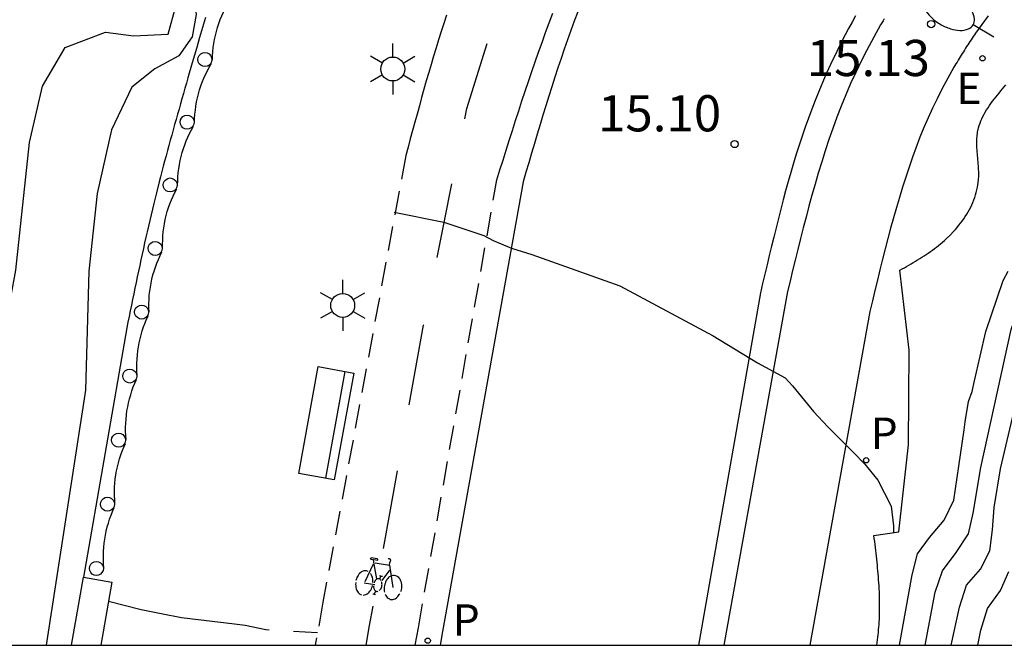
# Model space of a CAD drawing. Units: metres. Extents: x 581694 to 582045, y 4797540 to 4797790.
# Drawn here: x 581758 to 581779, y 4797540 to 4797553 of the extents above; entities that cross this region are included whole.
import ezdxf

# ---------------------------------------------------------------- set-up
doc = ezdxf.new("R2010")
doc.units = ezdxf.units.M
doc.linetypes.add('TRAZOS_NORMALES', pattern=[0.75, 0.5, -0.25])
for name, color, linetype in [('010106', 9, 'Continuous'), ('020104', 34, 'Continuous'), ('020107', 3, 'Continuous'), ('020204', 9, 'Continuous'), ('020308', 9, 'Continuous'), ('060106', 9, 'BARANDILLA'), ('060108', 9, 'Continuous'), ('060112', 1, 'TRAZOS_NORMALES'), ('060113', 4, 'Continuous'), ('070105', 6, 'Continuous'), ('070110', 9, 'Continuous'), ('070113', 9, 'Continuous'), ('090202', 1, 'Continuous'), ('090212', 9, 'Continuous'), ('210205', 4, 'Continuous'), ('210305', 4, 'Continuous'), ('220205', 1, 'Continuous'), ('220305', 1, 'Continuous'), ('250202', 9, 'Continuous'), ('250203', 9, 'Continuous'), ('260101', 9, 'Continuous')]:
    doc.layers.add(name, color=color, linetype=linetype)
doc.layers.add('020105', color=24, linetype='Continuous', lineweight=30)
doc.styles.add('ARIAL', font='ARIAL.TTF', dxfattribs={"height": 1})
doc.styles.add('ROMANS', font='romans__.ttf', dxfattribs={"height": 1})
doc.linetypes.add('BARANDILLA', pattern='A,1,[201,DONOSTI.shx,S=0.1,R=0,X=0,Y=0],1', length=2)

# ---------------------------------------------------------------- blocks, each defined once
blk = doc.blocks.new('COTAPU')
blk.add_circle((0, 0), 0.075)
blk = doc.blocks.new('BICI')
at = {"color": 9, "linetype": 'Continuous'}
for points in [[(0.171, 0.302), (0.165, 0.361), (0.177, 0.381), (0.182, 0.407), (0.167, 0.423), (0.149, 0.428), (0.122, 0.428)], [(-0.236, 0.385), (-0.243, 0.371), (-0.224, 0.366)], [(-0.22, 0.365), (-0.087, 0.365), (-0.091, 0.384), (-0.104, 0.391), (-0.226, 0.391), (-0.236, 0.385)], [(-0.128, 0.302), (0.171, 0.302)], [(0.171, 0.302), (0.311, -0.144)], [(-0.049, -0.018), (-0.123, 0.201)], [(0.015, -0.014), (0.029, 0.05)], [(0.029, 0.05), (0.063, 0.051)], [(-0.051, -0.344), (-0.076, -0.344)], [(-0.033, -0.274), (-0.051, -0.344)]]:
    blk.add_lwpolyline(points, dxfattribs=at)
at = {"color": 9, "linetype": 'Continuous', "flags": 128}
for points in [[(-0.165, 0.27), (-0.282, -0.123)], [(-0.123, 0.201), (-0.174, 0.353)], [(-0.25, 0.103), (-0.281, 0.109), (-0.309, 0.108), (-0.335, 0.101), (-0.367, 0.084), (-0.382, 0.072), (-0.396, 0.059), (-0.416, 0.034), (-0.427, 0.017), (-0.44, -0.009), (-0.451, -0.037), (-0.457, -0.058), (-0.462, -0.082), (-0.467, -0.121)], [(-0.113, -0.111), (-0.117, -0.082), (-0.126, -0.043), (-0.141, -0.003), (-0.153, 0.018), (-0.165, 0.038), (-0.187, 0.064), (-0.195, 0.071)], [(0.029, 0.05), (0.001, 0.05)], [(0.07, -0.04), (0.191, 0.198)], [(0.219, 0.073), (0.204, 0.059), (0.191, 0.044), (0.176, 0.022), (0.164, 0.001), (0.155, -0.022), (0.148, -0.04), (0.142, -0.062), (0.137, -0.088), (0.134, -0.107), (0.133, -0.139), (0.133, -0.164), (0.135, -0.188), (0.141, -0.22), (0.146, -0.242), (0.156, -0.269)], [(0.255, 0.097), (0.276, 0.105), (0.302, 0.109), (0.329, 0.108), (0.361, 0.099), (0.384, 0.087), (0.405, 0.071), (0.424, 0.052), (0.439, 0.032), (0.455, 0.004), (0.467, -0.022), (0.478, -0.057), (0.484, -0.088), (0.488, -0.128), (0.488, -0.165), (0.485, -0.193), (0.483, -0.21)], [(-0.467, -0.164), (-0.462, -0.205), (-0.457, -0.229), (-0.446, -0.264), (-0.433, -0.294), (-0.416, -0.322), (-0.401, -0.343), (-0.381, -0.362), (-0.368, -0.372), (-0.343, -0.386), (-0.309, -0.396)], [(-0.289, -0.144), (-0.066, -0.144)], [(-0.274, -0.397), (-0.244, -0.39), (-0.218, -0.377), (-0.197, -0.361), (-0.177, -0.341), (-0.161, -0.32), (-0.146, -0.294), (-0.134, -0.269), (-0.124, -0.24), (-0.118, -0.212), (-0.113, -0.184), (-0.112, -0.171)], [(-0.091, -0.171), (-0.088, -0.187), (-0.085, -0.2), (-0.08, -0.214), (-0.075, -0.226), (-0.068, -0.238), (-0.059, -0.25), (-0.049, -0.26), (-0.033, -0.271), (-0.017, -0.276), (-0.004, -0.277), (0.008, -0.275), (0.018, -0.271)], [(0.047, -0.04), (0.033, -0.026), (0.021, -0.018), (0.007, -0.013), (-0.012, -0.012), (-0.035, -0.02), (-0.05, -0.031), (-0.06, -0.042), (-0.073, -0.061), (-0.081, -0.081), (-0.086, -0.097), (-0.09, -0.114)], [(0.044, -0.251), (0.055, -0.236), (0.064, -0.218), (0.071, -0.202), (0.076, -0.181), (0.079, -0.161), (0.08, -0.138), (0.079, -0.12), (0.075, -0.097), (0.07, -0.081), (0.063, -0.065)], [(-0.051, -0.344), (-0.025, -0.344)], [(0.175, -0.309), (0.192, -0.334), (0.206, -0.35), (0.226, -0.368), (0.248, -0.382), (0.276, -0.393), (0.297, -0.397), (0.32, -0.398), (0.348, -0.392), (0.369, -0.384), (0.392, -0.37), (0.416, -0.349), (0.43, -0.332), (0.444, -0.313), (0.454, -0.295), (0.465, -0.27), (0.472, -0.252)]]:
    blk.add_lwpolyline(points, dxfattribs=at)
blk = doc.blocks.new('PLUVI3')
blk.add_circle((0, 0), 0.055)
blk = doc.blocks.new('REGELE')
blk.add_circle((0, 0), 0.055)
blk = doc.blocks.new('FAREDI')
blk.add_line((0, 0), (0.5, 0))
blk.add_lwpolyline([(0.5, 0, 0.159986), (0.538, -0.117, 0.106322), (0.675, -0.238, 0.071006), (0.858, -0.309, 0.057309), (1.099, -0.337, 0.057309), (1.339, -0.309, 0.071006), (1.522, -0.238, 0.106322), (1.659, -0.117, 0.159986), (1.697, 0, 0.159986), (1.659, 0.117, 0.106322), (1.522, 0.238, 0.071006), (1.339, 0.309, 0.057309), (1.099, 0.337, 0.057309), (0.858, 0.309, 0.071006), (0.675, 0.238, 0.106322), (0.538, 0.117, 0.159986)], format="xyb", close=True)
blk = doc.blocks.new('FAROLJ')
for p, q in [((0, 0.248), (0, 0.528)), ((-0.215, 0.124), (-0.458, 0.264)), ((0.215, 0.124), (0.458, 0.264)), ((-0.215, -0.124), (-0.458, -0.264)), ((0.215, -0.124), (0.458, -0.264)), ((0, -0.248), (0, -0.528))]:
    blk.add_line(p, q)
blk.add_circle((0, 0), 0.248)
blk = doc.blocks.new('BANCO')
blk.add_line((1.125, 0.1875), (-1.125, 0.1875))
blk.add_lwpolyline([(1.125, 0.75), (1.125, 0), (-1.125, 0), (-1.125, 0.75)], close=True)

msp = doc.modelspace()

# ---------------------------------------------------------------- linework, layer by layer
at = {"layer": '010106', "flags": 128}
msp.add_lwpolyline([(581694.245, 4797540.144), (582044.235, 4797540.137), (582044.24, 4797790.13), (581694.25, 4797790.137)], close=True, dxfattribs=at)
at = {"layer": '020104', "flags": 128}
for points, elevation in [([(581777.673, 4797540.143), (581777.849, 4797540.928), (581777.996, 4797541.381), (581778.282, 4797541.715), (581778.478, 4797542.096), (581778.536, 4797542.532), (581778.567, 4797542.991), (581778.697, 4797543.799), (581779.254, 4797546.144), (581779.567, 4797547.062), (581780.41, 4797548.767), (581780.907, 4797549.623), (581781.168, 4797549.99), (581781.566, 4797550.862), (581781.834, 4797551.233), (581782.046, 4797551.652), (581783.465, 4797553.693), (581783.966, 4797554.224), (581785.769, 4797555.899), (581786.054, 4797556.266), (581786.541, 4797557.018), (581786.978, 4797557.514), (581787.255, 4797557.964)], 16.5), ([(581777.135, 4797540.143), (581777.345, 4797541.241), (581777.498, 4797541.681), (581777.783, 4797542.062), (581778.034, 4797542.447), (581778.132, 4797542.876), (581778.292, 4797543.823), (581778.923, 4797546.683), (581779.072, 4797547.122), (581779.254, 4797547.561), (581780.349, 4797549.698), (581780.59, 4797550.078), (581781.538, 4797552.035), (581783.21, 4797554.455), (581783.512, 4797554.778), (581785.331, 4797556.572), (581785.645, 4797557.011), (581785.983, 4797557.616)], 16), ([(581760.552, 4797555.486), (581760.942, 4797555.106), (581761.24, 4797554.807), (581761.548, 4797554.432), (581761.771, 4797554.095), (581761.948, 4797553.614), (581762.01, 4797553.217), (581761.931, 4797552.752), (581761.653, 4797552.36), (581761.155, 4797552.088), (581760.677, 4797551.712), (581760.254, 4797550.826), (581759.96, 4797549.505), (581759.783, 4797547.893), (581759.713, 4797545.43), (581758.9, 4797540.143)], 9.5), ([(581757.621, 4797540.143), (581757.626, 4797540.24), (581757.638, 4797541.408), (581757.688, 4797542.61), (581757.774, 4797543.738), (581757.916, 4797544.854), (581757.984, 4797546.016), (581758.066, 4797546.78), (581758.268, 4797547.919), (581758.553, 4797550.565), (581758.821, 4797551.734), (581759.292, 4797552.536), (581760.131, 4797552.85), (581760.71, 4797552.773), (581761.429, 4797552.811), (581761.591, 4797553.391), (581761.451, 4797553.939), (581761.144, 4797554.218), (581760.82, 4797554.384), (581760.458, 4797554.521), (581759.551, 4797555.039)], 9), ([(581776.606, 4797540.143), (581776.866, 4797541.601), (581776.978, 4797542.032), (581777.227, 4797542.369), (581777.534, 4797542.732), (581777.73, 4797543.144), (581777.836, 4797543.848), (581777.948, 4797544.605), (581777.97, 4797544.772), (581778.034, 4797545.193), (581778.11, 4797545.397), (581778.162, 4797545.621), (581778.397, 4797546.646), (581778.754, 4797547.701), (581778.859, 4797547.893)], 15.5), ([(581778.229, 4797540.143), (581778.295, 4797540.449), (581778.432, 4797540.898), (581778.7, 4797541.271), (581778.872, 4797541.666)], 17)]:
    msp.add_lwpolyline(points, dxfattribs=dict(at, elevation=elevation))
at = {"layer": '020105', "elevation": 15, "flags": 128}
for points in [[(581766.121, 4797549.118), (581767.151, 4797548.908), (581767.977, 4797548.636), (581768.175, 4797548.53), (581768.553, 4797548.37), (581768.973, 4797548.24), (581770.799, 4797547.592), (581772.741, 4797546.556), (581773.661, 4797545.994), (581774.235, 4797545.684), (581774.385, 4797545.514), (581774.817, 4797544.986), (581775.115, 4797544.666), (581775.642, 4797544.14), (581775.887, 4797543.896), (581776.155, 4797543.562), (581776.431, 4797543.024), (581776.481, 4797542.616), (581776.481, 4797542.474)], [(581763.526, 4797540.454), (581763.457, 4797540.458), (581763.029, 4797540.544), (581762.805, 4797540.578), (581761.707, 4797540.704), (581761.285, 4797540.788), (581760.871, 4797540.874), (581760.193, 4797541.047)], [(581764.529, 4797540.393), (581764.271, 4797540.409), (581764.034, 4797540.423)]]:
    msp.add_lwpolyline(points, dxfattribs=at)
at = {"layer": '020107'}
for points in [[(581778.217, 4797550.369, 15.152), (581778.214, 4797550.41, 15.152), (581778.211, 4797550.45, 15.152), (581778.21, 4797550.49, 15.151), (581778.208, 4797550.53, 15.151), (581778.208, 4797550.57, 15.151), (581778.209, 4797550.61, 15.151), (581778.211, 4797550.649, 15.151), (581778.215, 4797550.688, 15.151), (581778.226, 4797550.777, 15.151), (581778.245, 4797550.864, 15.152), (581778.259, 4797550.913, 15.152), (581778.275, 4797550.961, 15.153), (581778.293, 4797551.009, 15.154), (581778.313, 4797551.056, 15.155), (581778.335, 4797551.102, 15.156), (581778.359, 4797551.149, 15.157), (581778.385, 4797551.194, 15.158), (581778.412, 4797551.24, 15.159), (581778.441, 4797551.285, 15.161), (581778.471, 4797551.329, 15.162), (581778.502, 4797551.373, 15.164), (581778.534, 4797551.417, 15.165), (581778.567, 4797551.461, 15.167), (581778.601, 4797551.504, 15.168), (581778.636, 4797551.547, 15.17), (581778.671, 4797551.589, 15.171), (581778.706, 4797551.632, 15.172), (581778.742, 4797551.674, 15.174), (581778.778, 4797551.716, 15.175), (581778.813, 4797551.758, 15.177)], [(581776.135, 4797540.143, 15.076), (581776.143, 4797540.197, 15.075), (581776.15, 4797540.25, 15.074), (581776.156, 4797540.303, 15.072), (581776.162, 4797540.356, 15.071), (581776.167, 4797540.409, 15.069), (581776.172, 4797540.462, 15.068), (581776.176, 4797540.515, 15.066), (581776.18, 4797540.569, 15.065), (581776.183, 4797540.622, 15.064), (581776.186, 4797540.675, 15.062), (581776.188, 4797540.729, 15.061), (581776.189, 4797540.782, 15.06), (581776.19, 4797540.835, 15.059), (581776.192, 4797540.95, 15.057), (581776.191, 4797541.065, 15.055), (581776.189, 4797541.126, 15.055), (581776.188, 4797541.188, 15.054), (581776.186, 4797541.249, 15.054), (581776.184, 4797541.311, 15.054), (581776.18, 4797541.372, 15.054), (581776.176, 4797541.433, 15.054), (581776.172, 4797541.494, 15.055), (581776.167, 4797541.556, 15.055), (581776.162, 4797541.617, 15.056), (581776.157, 4797541.678, 15.057), (581776.151, 4797541.739, 15.057), (581776.145, 4797541.8, 15.058), (581776.139, 4797541.861, 15.059), (581776.132, 4797541.922, 15.06), (581776.126, 4797541.984, 15.061), (581776.119, 4797542.045, 15.063), (581776.112, 4797542.106, 15.064), (581776.104, 4797542.167, 15.065), (581776.097, 4797542.228, 15.066), (581776.09, 4797542.289, 15.067), (581776.082, 4797542.35, 15.069), (581776.075, 4797542.411, 15.07), (581776.591, 4797542.491, 15.139), (581776.79, 4797544.297, 15.115), (581776.802, 4797546.26, 15.148), (581776.614, 4797547.914, 15.116), (581776.66, 4797547.94, 15.117), (581776.706, 4797547.967, 15.118), (581776.751, 4797547.993, 15.118), (581776.797, 4797548.02, 15.119), (581776.843, 4797548.047, 15.12), (581776.888, 4797548.073, 15.121), (581776.934, 4797548.101, 15.121), (581776.979, 4797548.128, 15.122), (581777.024, 4797548.156, 15.123), (581777.068, 4797548.184, 15.124), (581777.113, 4797548.212, 15.125), (581777.157, 4797548.241, 15.125), (581777.201, 4797548.271, 15.126), (581777.244, 4797548.301, 15.127), (581777.287, 4797548.331, 15.128), (581777.33, 4797548.362, 15.129), (581777.372, 4797548.394, 15.13), (581777.413, 4797548.427, 15.131), (581777.455, 4797548.46, 15.132), (581777.495, 4797548.495, 15.133), (581777.535, 4797548.53, 15.134), (581777.574, 4797548.566, 15.135), (581777.653, 4797548.641, 15.137), (581777.728, 4797548.72, 15.139), (581777.766, 4797548.761, 15.14), (581777.802, 4797548.803, 15.142), (581777.838, 4797548.846, 15.143), (581777.872, 4797548.89, 15.144), (581777.906, 4797548.935, 15.145), (581777.938, 4797548.98, 15.146), (581777.969, 4797549.027, 15.147), (581777.999, 4797549.074, 15.149), (581778.028, 4797549.122, 15.15), (581778.055, 4797549.171, 15.151), (581778.081, 4797549.22, 15.152), (581778.105, 4797549.27, 15.153), (581778.127, 4797549.32, 15.153), (581778.148, 4797549.371, 15.154), (581778.166, 4797549.423, 15.155), (581778.183, 4797549.475, 15.156), (581778.198, 4797549.528, 15.156), (581778.211, 4797549.581, 15.156), (581778.222, 4797549.634, 15.157), (581778.231, 4797549.688, 15.157), (581778.243, 4797549.782, 15.157), (581778.247, 4797549.877, 15.157), (581778.248, 4797549.918, 15.157), (581778.248, 4797549.959, 15.156), (581778.246, 4797550, 15.156), (581778.244, 4797550.041, 15.156), (581778.242, 4797550.082, 15.155), (581778.239, 4797550.123, 15.155), (581778.235, 4797550.164, 15.155), (581778.232, 4797550.205, 15.154), (581778.228, 4797550.247, 15.154), (581778.224, 4797550.287, 15.153), (581778.22, 4797550.328, 15.153), (581778.217, 4797550.369, 15.152)]]:
    msp.add_polyline3d(points, dxfattribs=at)
at = {"layer": '060106'}
for points in [[(581762.349, 4797552.276, 15.181), (581762.352, 4797552.361, 15.18), (581762.358, 4797552.447, 15.18), (581762.367, 4797552.532, 15.179), (581762.379, 4797552.617, 15.178), (581762.394, 4797552.701, 15.177), (581762.412, 4797552.785, 15.176), (581762.433, 4797552.868, 15.175), (581762.457, 4797552.95, 15.174), (581762.484, 4797553.031, 15.173), (581762.513, 4797553.112, 15.172), (581762.546, 4797553.191, 15.171), (581762.581, 4797553.269, 15.17), (581762.619, 4797553.346, 15.169), (581762.659, 4797553.421, 15.168), (581762.703, 4797553.495, 15.167)], [(581761.978, 4797550.978, 15.181), (581761.98, 4797551.064, 15.18), (581761.986, 4797551.149, 15.18), (581761.995, 4797551.235, 15.179), (581762.007, 4797551.319, 15.178), (581762.021, 4797551.404, 15.177), (581762.039, 4797551.488, 15.176), (581762.06, 4797551.571, 15.175), (581762.083, 4797551.653, 15.174), (581762.11, 4797551.735, 15.173), (581762.139, 4797551.815, 15.172), (581762.171, 4797551.894, 15.171), (581762.206, 4797551.973, 15.17), (581762.244, 4797552.05, 15.169), (581762.284, 4797552.125, 15.168), (581762.327, 4797552.199, 15.167)], [(581761.627, 4797549.678, 15.161), (581761.628, 4797549.763, 15.16), (581761.632, 4797549.849, 15.16), (581761.64, 4797549.934, 15.159), (581761.65, 4797550.019, 15.158), (581761.664, 4797550.104, 15.157), (581761.68, 4797550.188, 15.156), (581761.699, 4797550.271, 15.155), (581761.722, 4797550.354, 15.154), (581761.747, 4797550.436, 15.153), (581761.775, 4797550.517, 15.152), (581761.806, 4797550.597, 15.151), (581761.84, 4797550.675, 15.15), (581761.876, 4797550.753, 15.149), (581761.915, 4797550.829, 15.148), (581761.957, 4797550.904, 15.147)], [(581761.316, 4797548.369, 15.162), (581761.315, 4797548.454, 15.161), (581761.317, 4797548.54, 15.161), (581761.322, 4797548.626, 15.16), (581761.329, 4797548.711, 15.159), (581761.34, 4797548.796, 15.158), (581761.354, 4797548.88, 15.157), (581761.371, 4797548.964, 15.156), (581761.39, 4797549.048, 15.155), (581761.413, 4797549.13, 15.154), (581761.439, 4797549.212, 15.153), (581761.467, 4797549.293, 15.152), (581761.498, 4797549.373, 15.151), (581761.532, 4797549.451, 15.15), (581761.569, 4797549.529, 15.149), (581761.608, 4797549.605, 15.148)], [(581761.034, 4797547.052, 15.141), (581761.031, 4797547.138, 15.141), (581761.031, 4797547.223, 15.14), (581761.034, 4797547.309, 15.139), (581761.04, 4797547.394, 15.138), (581761.049, 4797547.48, 15.137), (581761.061, 4797547.564, 15.136), (581761.076, 4797547.649, 15.135), (581761.094, 4797547.732, 15.134), (581761.114, 4797547.816, 15.133), (581761.138, 4797547.898, 15.132), (581761.165, 4797547.979, 15.131), (581761.194, 4797548.06, 15.13), (581761.227, 4797548.139, 15.129), (581761.262, 4797548.217, 15.128), (581761.299, 4797548.294, 15.127)], [(581760.789, 4797545.729, 15.133), (581760.783, 4797545.815, 15.132), (581760.781, 4797545.9, 15.131), (581760.782, 4797545.986, 15.131), (581760.785, 4797546.071, 15.13), (581760.792, 4797546.157, 15.129), (581760.801, 4797546.242, 15.128), (581760.814, 4797546.327, 15.127), (581760.829, 4797546.411, 15.126), (581760.848, 4797546.495, 15.125), (581760.869, 4797546.577, 15.124), (581760.894, 4797546.66, 15.123), (581760.921, 4797546.741, 15.122), (581760.951, 4797546.821, 15.121), (581760.984, 4797546.9, 15.12), (581761.02, 4797546.978, 15.119)], [(581760.558, 4797544.401, 15.122), (581760.552, 4797544.486, 15.121), (581760.548, 4797544.572, 15.121), (581760.548, 4797544.657, 15.12), (581760.55, 4797544.743, 15.119), (581760.556, 4797544.829, 15.118), (581760.565, 4797544.914, 15.117), (581760.576, 4797544.999, 15.116), (581760.591, 4797545.083, 15.115), (581760.609, 4797545.167, 15.114), (581760.629, 4797545.25, 15.113), (581760.653, 4797545.332, 15.112), (581760.679, 4797545.414, 15.111), (581760.708, 4797545.494, 15.11), (581760.74, 4797545.574, 15.109), (581760.775, 4797545.652, 15.108)], [(581760.327, 4797543.071, 15.101), (581760.321, 4797543.156, 15.101), (581760.317, 4797543.242, 15.1), (581760.317, 4797543.327, 15.099), (581760.319, 4797543.413, 15.098), (581760.325, 4797543.499, 15.097), (581760.334, 4797543.584, 15.096), (581760.345, 4797543.669, 15.095), (581760.36, 4797543.753, 15.094), (581760.378, 4797543.837, 15.093), (581760.398, 4797543.92, 15.092), (581760.422, 4797544.002, 15.091), (581760.448, 4797544.084, 15.09), (581760.477, 4797544.164, 15.089), (581760.509, 4797544.244, 15.088), (581760.544, 4797544.322, 15.087)], [(581760.096, 4797541.741, 15.101), (581760.09, 4797541.826, 15.101), (581760.086, 4797541.912, 15.1), (581760.086, 4797541.998, 15.099), (581760.089, 4797542.083, 15.098), (581760.094, 4797542.169, 15.097), (581760.103, 4797542.254, 15.096), (581760.115, 4797542.339, 15.095), (581760.129, 4797542.423, 15.094), (581760.147, 4797542.507, 15.093), (581760.167, 4797542.59, 15.092), (581760.191, 4797542.672, 15.091), (581760.217, 4797542.754, 15.09), (581760.246, 4797542.834, 15.089), (581760.278, 4797542.914, 15.088), (581760.313, 4797542.992, 15.087)]]:
    msp.add_polyline3d(points, dxfattribs=at)
at = {"layer": '060108'}
msp.add_polyline3d([(581778.442, 4797553.189, 15.16), (581778.311, 4797553.01, 15.155), (581778.184, 4797552.829, 15.15), (581778.16, 4797552.794, 15.149), (581778.136, 4797552.76, 15.148), (581778.113, 4797552.725, 15.147), (581778.089, 4797552.691, 15.146), (581778.066, 4797552.656, 15.145), (581778.043, 4797552.621, 15.144), (581778.02, 4797552.586, 15.143), (581777.997, 4797552.551, 15.142), (581777.974, 4797552.516, 15.141), (581777.951, 4797552.481, 15.14), (581777.929, 4797552.445, 15.139), (581777.907, 4797552.41, 15.138), (581777.885, 4797552.375, 15.137), (581777.863, 4797552.339, 15.135), (581777.841, 4797552.303, 15.134), (581777.819, 4797552.267, 15.133), (581777.798, 4797552.232, 15.132), (581777.776, 4797552.196, 15.131), (581777.755, 4797552.16, 15.13), (581777.734, 4797552.123, 15.129), (581777.604, 4797551.897, 15.123), (581777.481, 4797551.667, 15.117), (581777.383, 4797551.472, 15.112), (581777.288, 4797551.275, 15.108), (581777.198, 4797551.076, 15.104), (581777.112, 4797550.875, 15.101), (581777.029, 4797550.672, 15.098), (581776.951, 4797550.468, 15.095), (581776.875, 4797550.262, 15.092), (581776.802, 4797550.055, 15.09), (581776.733, 4797549.846, 15.088), (581776.666, 4797549.636, 15.086), (581776.601, 4797549.425, 15.084), (581776.539, 4797549.214, 15.083), (581776.479, 4797549.001, 15.081), (581776.42, 4797548.787, 15.08), (581776.363, 4797548.572, 15.079), (581776.308, 4797548.357, 15.078), (581776.253, 4797548.142, 15.077), (581776.199, 4797547.926, 15.077), (581776.146, 4797547.71, 15.076), (581776.094, 4797547.493, 15.075), (581776.041, 4797547.277, 15.075), (581775.989, 4797547.06, 15.074), (581774.742, 4797540.143, 15.016)], dxfattribs=at)
at = {"layer": '060112'}
for points in [[(581766.558, 4797540.143, 14.986), (581766.623, 4797540.501, 14.989), (581768.25, 4797549.789, 15.063), (581768.314, 4797549.994, 15.063), (581768.379, 4797550.198, 15.064), (581768.443, 4797550.403, 15.064), (581768.508, 4797550.608, 15.064), (581768.573, 4797550.812, 15.065), (581768.638, 4797551.017, 15.065), (581768.704, 4797551.22, 15.066), (581768.771, 4797551.424, 15.066), (581768.838, 4797551.627, 15.067), (581768.906, 4797551.83, 15.067), (581768.975, 4797552.033, 15.068), (581769.044, 4797552.236, 15.068), (581769.115, 4797552.438, 15.069), (581769.187, 4797552.64, 15.069), (581769.261, 4797552.841, 15.07), (581769.336, 4797553.042, 15.071), (581769.412, 4797553.242, 15.072)], [(581767.205, 4797553.203, 15.115), (581767.149, 4797553.034, 15.114), (581767.095, 4797552.865, 15.113), (581767.041, 4797552.695, 15.113), (581766.989, 4797552.524, 15.112), (581766.937, 4797552.355, 15.111), (581766.886, 4797552.184, 15.11), (581766.836, 4797552.013, 15.11), (581766.787, 4797551.841, 15.109), (581766.738, 4797551.67, 15.108), (581766.69, 4797551.498, 15.107), (581766.642, 4797551.326, 15.107), (581766.594, 4797551.154, 15.106), (581766.547, 4797550.982, 15.105), (581766.5, 4797550.81, 15.104), (581766.453, 4797550.638, 15.104), (581766.407, 4797550.465, 15.103), (581766.36, 4797550.293, 15.102), (581764.642, 4797541.028, 15.029), (581764.484, 4797540.143, 15.022)]]:
    msp.add_polyline3d(points, dxfattribs=at)
at = {"layer": '060113'}
for points in [[(581769.93, 4797553.272, 15.079), (581769.857, 4797553.08, 15.078), (581769.786, 4797552.887, 15.076), (581769.717, 4797552.693, 15.075), (581769.649, 4797552.5, 15.073), (581769.583, 4797552.305, 15.072), (581769.518, 4797552.11, 15.071), (581769.453, 4797551.915, 15.069), (581769.39, 4797551.719, 15.068), (581769.328, 4797551.523, 15.066), (581769.267, 4797551.326, 15.064), (581769.206, 4797551.13, 15.063), (581769.146, 4797550.933, 15.061), (581769.087, 4797550.736, 15.06), (581769.028, 4797550.539, 15.058), (581768.969, 4797550.342, 15.057), (581768.911, 4797550.144, 15.055), (581768.852, 4797549.947, 15.054), (581768.794, 4797549.749, 15.052), (581767.126, 4797540.424, 14.997), (581767.075, 4797540.143, 14.995)], [(581775.693, 4797553.192, 15.087), (581775.619, 4797553.06, 15.085), (581775.547, 4797552.928, 15.083), (581775.476, 4797552.795, 15.082), (581775.406, 4797552.661, 15.08), (581775.339, 4797552.526, 15.079), (581775.273, 4797552.391, 15.077), (581775.208, 4797552.254, 15.076), (581775.064, 4797551.938, 15.073), (581774.928, 4797551.618, 15.07), (581774.854, 4797551.436, 15.068), (581774.783, 4797551.252, 15.067), (581774.714, 4797551.067, 15.066), (581774.648, 4797550.882, 15.065), (581774.584, 4797550.695, 15.064), (581774.523, 4797550.508, 15.063), (581774.463, 4797550.32, 15.062), (581774.405, 4797550.132, 15.061), (581774.349, 4797549.942, 15.06), (581774.295, 4797549.752, 15.06), (581774.242, 4797549.562, 15.059), (581774.19, 4797549.371, 15.058), (581774.14, 4797549.179, 15.058), (581774.091, 4797548.988, 15.058), (581774.043, 4797548.795, 15.057), (581773.995, 4797548.603, 15.057), (581773.948, 4797548.41, 15.056), (581773.902, 4797548.217, 15.056), (581773.856, 4797548.024, 15.056), (581773.811, 4797547.831, 15.056), (581773.765, 4797547.637, 15.055), (581773.72, 4797547.444, 15.055), (581772.431, 4797540.143, 14.995)], [(581776.289, 4797553.13, 15.132), (581776.263, 4797553.087, 15.131), (581776.238, 4797553.044, 15.13), (581776.213, 4797553.001, 15.129), (581776.069, 4797552.749, 15.123), (581775.924, 4797552.479, 15.117), (581775.807, 4797552.248, 15.112), (581775.696, 4797552.016, 15.108), (581775.591, 4797551.784, 15.104), (581775.491, 4797551.552, 15.101), (581775.397, 4797551.319, 15.098), (581775.307, 4797551.087, 15.095), (581775.222, 4797550.855, 15.092), (581775.141, 4797550.623, 15.09), (581775.063, 4797550.391, 15.088), (581774.99, 4797550.16, 15.086), (581774.919, 4797549.93, 15.084), (581774.852, 4797549.7, 15.083), (581774.787, 4797549.472, 15.081), (581774.725, 4797549.244, 15.08), (581774.665, 4797549.018, 15.079), (581774.606, 4797548.793, 15.078), (581774.55, 4797548.569, 15.077), (581774.494, 4797548.347, 15.077), (581774.44, 4797548.126, 15.076), (581774.387, 4797547.907, 15.075), (581774.334, 4797547.689, 15.075), (581774.282, 4797547.473, 15.074), (581772.958, 4797540.143, 15.013)]]:
    msp.add_polyline3d(points, dxfattribs=at)
at = {"layer": '070105'}
for points in [[(581759.423, 4797540.143, 15.252), (581759.549, 4797540.847, 15.177), (581759.674, 4797541.551, 15.102)], [(581759.674, 4797541.551, 15.102), (581760.263, 4797541.449, 15.109), (581760.037, 4797540.143, 15.097)]]:
    msp.add_polyline3d(points, dxfattribs=at)
at = {"layer": '070110'}
for points in [[(581762.109, 4797552.4, 15.18), (581762.149, 4797552.421, 15.18), (581762.194, 4797552.428, 15.18), (581762.239, 4797552.421, 15.18), (581762.279, 4797552.4, 15.18), (581762.311, 4797552.368, 15.18), (581762.332, 4797552.328, 15.18), (581762.339, 4797552.283, 15.18), (581762.332, 4797552.238, 15.18), (581762.311, 4797552.197, 15.18), (581762.279, 4797552.165, 15.18), (581762.239, 4797552.145, 15.18), (581762.194, 4797552.138, 15.18), (581762.149, 4797552.145, 15.18), (581762.109, 4797552.165, 15.18), (581762.077, 4797552.197, 15.18), (581762.056, 4797552.238, 15.18), (581762.049, 4797552.283, 15.18), (581762.056, 4797552.328, 15.18), (581762.077, 4797552.368, 15.18)], [(581761.737, 4797551.102, 15.18), (581761.778, 4797551.123, 15.18), (581761.822, 4797551.13, 15.18), (581761.867, 4797551.123, 15.18), (581761.908, 4797551.102, 15.18), (581761.94, 4797551.07, 15.18), (581761.96, 4797551.03, 15.18), (581761.967, 4797550.985, 15.18), (581761.96, 4797550.94, 15.18), (581761.94, 4797550.9, 15.18), (581761.908, 4797550.868, 15.18), (581761.867, 4797550.847, 15.18), (581761.822, 4797550.84, 15.18), (581761.778, 4797550.847, 15.18), (581761.737, 4797550.868, 15.18), (581761.705, 4797550.9, 15.18), (581761.684, 4797550.94, 15.18), (581761.677, 4797550.985, 15.18), (581761.684, 4797551.03, 15.18), (581761.705, 4797551.07, 15.18)], [(581761.386, 4797549.799, 15.16), (581761.427, 4797549.82, 15.16), (581761.471, 4797549.827, 15.16), (581761.516, 4797549.82, 15.16), (581761.557, 4797549.799, 15.16), (581761.589, 4797549.767, 15.16), (581761.609, 4797549.727, 15.16), (581761.616, 4797549.682, 15.16), (581761.609, 4797549.637, 15.16), (581761.589, 4797549.597, 15.16), (581761.557, 4797549.564, 15.16), (581761.516, 4797549.544, 15.16), (581761.471, 4797549.537, 15.16), (581761.427, 4797549.544, 15.16), (581761.386, 4797549.564, 15.16), (581761.354, 4797549.597, 15.16), (581761.333, 4797549.637, 15.16), (581761.326, 4797549.682, 15.16), (581761.333, 4797549.727, 15.16), (581761.354, 4797549.767, 15.16)], [(581761.076, 4797548.486, 15.16), (581761.116, 4797548.506, 15.16), (581761.161, 4797548.513, 15.16), (581761.206, 4797548.506, 15.16), (581761.246, 4797548.486, 15.16), (581761.278, 4797548.453, 15.16), (581761.299, 4797548.413, 15.16), (581761.306, 4797548.368, 15.16), (581761.299, 4797548.323, 15.16), (581761.278, 4797548.283, 15.16), (581761.246, 4797548.251, 15.16), (581761.206, 4797548.23, 15.16), (581761.161, 4797548.223, 15.16), (581761.116, 4797548.23, 15.16), (581761.076, 4797548.251, 15.16), (581761.044, 4797548.283, 15.16), (581761.023, 4797548.323, 15.16), (581761.016, 4797548.368, 15.16), (581761.023, 4797548.413, 15.16), (581761.044, 4797548.453, 15.16)], [(581760.794, 4797547.165, 15.14), (581760.834, 4797547.186, 15.14), (581760.879, 4797547.193, 15.14), (581760.924, 4797547.186, 15.14), (581760.964, 4797547.165, 15.14), (581760.996, 4797547.133, 15.14), (581761.017, 4797547.093, 15.14), (581761.024, 4797547.048, 15.14), (581761.017, 4797547.003, 15.14), (581760.996, 4797546.963, 15.14), (581760.964, 4797546.931, 15.14), (581760.924, 4797546.91, 15.14), (581760.879, 4797546.903, 15.14), (581760.834, 4797546.91, 15.14), (581760.794, 4797546.931, 15.14), (581760.762, 4797546.963, 15.14), (581760.741, 4797547.003, 15.14), (581760.734, 4797547.048, 15.14), (581760.741, 4797547.093, 15.14), (581760.762, 4797547.133, 15.14)], [(581760.549, 4797545.838, 15.13), (581760.589, 4797545.859, 15.13), (581760.634, 4797545.866, 15.13), (581760.679, 4797545.859, 15.13), (581760.719, 4797545.838, 15.13), (581760.751, 4797545.806, 15.13), (581760.772, 4797545.766, 15.13), (581760.779, 4797545.721, 15.13), (581760.772, 4797545.676, 15.13), (581760.751, 4797545.636, 15.13), (581760.719, 4797545.604, 15.13), (581760.679, 4797545.583, 15.13), (581760.634, 4797545.576, 15.13), (581760.589, 4797545.583, 15.13), (581760.549, 4797545.604, 15.13), (581760.517, 4797545.636, 15.13), (581760.496, 4797545.676, 15.13), (581760.489, 4797545.721, 15.13), (581760.496, 4797545.766, 15.13), (581760.517, 4797545.806, 15.13)], [(581760.318, 4797544.508, 15.12), (581760.358, 4797544.529, 15.12), (581760.403, 4797544.536, 15.12), (581760.448, 4797544.529, 15.12), (581760.488, 4797544.508, 15.12), (581760.52, 4797544.476, 15.12), (581760.541, 4797544.436, 15.12), (581760.548, 4797544.391, 15.12), (581760.541, 4797544.346, 15.12), (581760.52, 4797544.306, 15.12), (581760.488, 4797544.274, 15.12), (581760.448, 4797544.253, 15.12), (581760.403, 4797544.246, 15.12), (581760.358, 4797544.253, 15.12), (581760.318, 4797544.274, 15.12), (581760.286, 4797544.306, 15.12), (581760.265, 4797544.346, 15.12), (581760.258, 4797544.391, 15.12), (581760.265, 4797544.436, 15.12), (581760.286, 4797544.476, 15.12)], [(581760.087, 4797543.178, 15.1), (581760.127, 4797543.199, 15.1), (581760.172, 4797543.206, 15.1), (581760.217, 4797543.199, 15.1), (581760.257, 4797543.178, 15.1), (581760.289, 4797543.146, 15.1), (581760.31, 4797543.106, 15.1), (581760.317, 4797543.061, 15.1), (581760.31, 4797543.016, 15.1), (581760.289, 4797542.976, 15.1), (581760.257, 4797542.944, 15.1), (581760.217, 4797542.923, 15.1), (581760.172, 4797542.916, 15.1), (581760.127, 4797542.923, 15.1), (581760.087, 4797542.944, 15.1), (581760.055, 4797542.976, 15.1), (581760.034, 4797543.016, 15.1), (581760.027, 4797543.061, 15.1), (581760.034, 4797543.106, 15.1), (581760.055, 4797543.146, 15.1)], [(581759.856, 4797541.848, 15.1), (581759.896, 4797541.869, 15.1), (581759.941, 4797541.876, 15.1), (581759.986, 4797541.869, 15.1), (581760.026, 4797541.848, 15.1), (581760.058, 4797541.816, 15.1), (581760.079, 4797541.776, 15.1), (581760.086, 4797541.731, 15.1), (581760.079, 4797541.686, 15.1), (581760.058, 4797541.646, 15.1), (581760.026, 4797541.614, 15.1), (581759.986, 4797541.593, 15.1), (581759.941, 4797541.586, 15.1), (581759.896, 4797541.593, 15.1), (581759.856, 4797541.614, 15.1), (581759.824, 4797541.646, 15.1), (581759.803, 4797541.686, 15.1), (581759.796, 4797541.731, 15.1), (581759.803, 4797541.776, 15.1), (581759.824, 4797541.816, 15.1)]]:
    msp.add_polyline3d(points, close=True, dxfattribs=at)
at = {"layer": '070113'}
msp.add_polyline3d([(581762.203, 4797553.158, 15.189), (581762.143, 4797552.95, 15.187), (581762.083, 4797552.741, 15.186), (581762.023, 4797552.533, 15.184), (581761.932, 4797552.218, 15.181), (581761.841, 4797551.902, 15.178), (581761.81, 4797551.794, 15.177), (581761.779, 4797551.687, 15.176), (581761.748, 4797551.579, 15.175), (581761.717, 4797551.472, 15.174), (581761.686, 4797551.364, 15.173), (581761.656, 4797551.257, 15.172), (581761.625, 4797551.149, 15.171), (581761.595, 4797551.041, 15.171), (581761.564, 4797550.934, 15.17), (581761.534, 4797550.826, 15.169), (581761.504, 4797550.718, 15.168), (581761.474, 4797550.61, 15.167), (581761.445, 4797550.503, 15.166), (581761.415, 4797550.395, 15.165), (581761.386, 4797550.287, 15.164), (581761.357, 4797550.179, 15.163), (581761.328, 4797550.071, 15.162), (581761.3, 4797549.962, 15.161), (581761.272, 4797549.854, 15.161), (581761.244, 4797549.746, 15.16), (581761.188, 4797549.521, 15.158), (581761.133, 4797549.297, 15.156), (581761.105, 4797549.18, 15.155), (581761.077, 4797549.064, 15.154), (581761.049, 4797548.947, 15.153), (581761.022, 4797548.831, 15.153), (581760.996, 4797548.714, 15.152), (581760.969, 4797548.597, 15.151), (581760.943, 4797548.481, 15.15), (581760.917, 4797548.364, 15.149), (581760.892, 4797548.247, 15.148), (581760.866, 4797548.13, 15.147), (581760.841, 4797548.013, 15.146), (581760.816, 4797547.896, 15.146), (581760.791, 4797547.778, 15.145), (581760.766, 4797547.661, 15.144), (581760.742, 4797547.544, 15.143), (581760.717, 4797547.427, 15.142), (581760.693, 4797547.31, 15.141), (581760.669, 4797547.192, 15.14), (581760.645, 4797547.075, 15.14), (581760.62, 4797546.958, 15.139), (581760.596, 4797546.84, 15.138), (581760.572, 4797546.723, 15.137), (581759.674, 4797541.551, 15.102)], dxfattribs=at)
at = {"layer": '260101'}
for points in [[(581767.584, 4797551.055, 15.033), (581767.626, 4797551.268, 15.032), (581768.051, 4797552.618, 15.078)], [(581767.01, 4797548.175, 15.043), (581767.163, 4797548.941, 15.04), (581767.315, 4797549.707, 15.038)], [(581766.432, 4797545.12, 15.028), (581766.73, 4797546.772, 15.048), (581766.732, 4797546.781, 15.048)], [(581765.896, 4797542.142, 14.991), (581766.041, 4797542.948, 15.001), (581766.186, 4797543.754, 15.011)], [(581765.536, 4797540.143, 14.967), (581765.609, 4797540.547, 14.972), (581765.681, 4797540.951, 14.977)]]:
    msp.add_polyline3d(points, dxfattribs=at)

# ---------------------------------------------------------------- block references
at = {"layer": '020204', "rotation": 359.9987685839998}
for p in [(581777.262, 4797553.019, 15.129), (581773.184, 4797550.532, 15.101)]:
    msp.add_blockref('COTAPU', p, dxfattribs=at)
at = {"layer": '090202', "rotation": 79.69671034644895}
msp.add_blockref('BANCO', (581765.079, 4797544.675), dxfattribs=at)
at = {"layer": '090212', "rotation": 351.1046685730485}
msp.add_blockref('BICI', (581765.808, 4797541.528, 14.977), dxfattribs=at)
at = {"layer": '210205', "rotation": 359.9987685839998}
for p in [(581775.913, 4797543.974, 15.007), (581766.816, 4797540.233, 14.963)]:
    msp.add_blockref('PLUVI3', p, dxfattribs=at)
at = {"layer": '220205', "rotation": 359.9987685839998}
msp.add_blockref('REGELE', (581778.326, 4797552.309, 15.149), dxfattribs=at)
at = {"layer": '250202', "rotation": 149.0041685841304}
msp.add_blockref('FAREDI', (581778.558, 4797552.744, 15.16), dxfattribs=at)
at = {"layer": '250203', "rotation": 359.9987685839998}
for p in [(581766.09, 4797552.087, 15.128), (581765.052, 4797547.185, 15.088)]:
    msp.add_blockref('FAROLJ', p, dxfattribs=at)

# ---------------------------------------------------------------- texts
at = {"layer": '020308', "style": 'ARIAL'}
for s, p in [('15.13', (581774.68, 4797551.941, 15.13)), ('15.10', (581770.349, 4797550.794, 15.101))]:
    msp.add_text(s, height=0.75, rotation=359.9988, dxfattribs=at).set_placement(p)
at = {"layer": '210305', "style": 'ROMANS'}
for p in [(581776.005, 4797544.21, 15.007), (581767.334, 4797540.337, 14.959)]:
    msp.add_text('P', height=0.65, rotation=359.9988, dxfattribs=at).set_placement(p)
at = {"layer": '220305', "style": 'ROMANS'}
msp.add_text('E', height=0.65, rotation=359.9988, dxfattribs=at).set_placement((581777.785, 4797551.364, 15.149))

doc.saveas('drawing.dxf')
